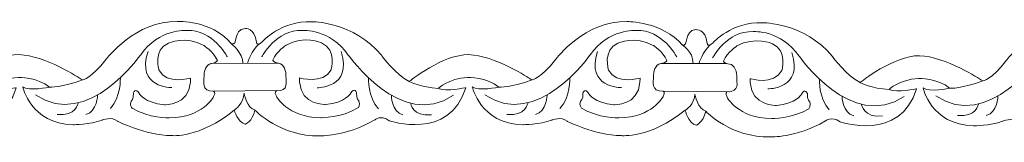
# Model space of a CAD drawing. Units: centimetres. Extents: x -10.4 to 10.5, y -13.8 to 13.1.
# Drawn here: x 2.6 to 3.9, y -13.8 to -13.7 of the extents above; entities that cross this region are included whole.
import ezdxf

# ---------------------------------------------------------------- set-up
doc = ezdxf.new("R2010")
doc.units = ezdxf.units.CM
doc.header["$MEASUREMENT"] = 0
doc.layers.add('Plan 1', color=7, linetype='Continuous')

msp = doc.modelspace()

# ---------------------------------------------------------------- linework, layer by layer
at = {"layer": 'Plan 1', "color": 251, "lineweight": 9}
for points, knots in [([(2.32429, -13.69408), (2.33403, -13.69838), (2.32614, -13.67556), (2.34239, -13.67462), (2.34239, -13.67462), (2.34239, -13.67462), (2.35483, -13.67306), (2.35716, -13.69235), (2.35716, -13.69235), (2.35716, -13.69235), (2.35731, -13.69852), (2.36455, -13.69157), (2.36455, -13.69157), (2.36455, -13.69157), (2.38825, -13.66439), (2.42862, -13.66571), (2.42862, -13.66571), (2.42862, -13.66571), (2.48244, -13.66514), (2.51871, -13.70951), (2.51871, -13.70951), (2.51871, -13.70951), (2.53752, -13.73486), (2.55433, -13.74312), (2.55433, -13.74312), (2.55433, -13.74312), (2.59811, -13.70771), (2.63107, -13.70838), (2.63107, -13.70838), (2.66404, -13.70905), (2.71042, -13.73951), (2.71042, -13.73951), (2.71042, -13.73951), (2.71042, -13.73951), (2.7127, -13.74093), (2.7127, -13.74093), (2.7127, -13.74093), (2.7127, -13.74093), (2.72455, -13.73952), (2.74342, -13.71422), (2.74342, -13.71422), (2.74342, -13.71422), (2.78184, -13.6636), (2.83566, -13.66557), (2.83566, -13.66557), (2.83566, -13.66557), (2.87873, -13.66309), (2.90459, -13.69383)], [0, 0, 0, 0, 0.0769231, 0.0769231, 0.0769231, 0.0769231, 0.1538462, 0.1538462, 0.1538462, 0.1538462, 0.2307692, 0.2307692, 0.2307692, 0.2307692, 0.3076923, 0.3076923, 0.3076923, 0.3076923, 0.3846154, 0.3846154, 0.3846154, 0.3846154, 0.4615385, 0.4615385, 0.4615385, 0.4615385, 0.5384615, 0.5384615, 0.5384615, 0.5384615, 0.6153846, 0.6153846, 0.6153846, 0.6153846, 0.6923077, 0.6923077, 0.6923077, 0.6923077, 0.7692308, 0.7692308, 0.7692308, 0.7692308, 0.8461538, 0.8461538, 0.8461538, 0.8461538, 1, 1, 1, 1]), ([(2.9047, -13.69409), (2.91444, -13.69839), (2.90654, -13.67557), (2.9228, -13.67463), (2.9228, -13.67463), (2.9228, -13.67463), (2.93524, -13.67307), (2.93756, -13.69236), (2.93756, -13.69236), (2.93756, -13.69236), (2.93772, -13.69853), (2.94496, -13.69158), (2.94496, -13.69158), (2.94496, -13.69158), (2.96866, -13.6644), (3.00902, -13.66572), (3.00902, -13.66572), (3.00902, -13.66572), (3.06285, -13.66515), (3.09912, -13.70952), (3.09912, -13.70952), (3.09912, -13.70952), (3.11792, -13.73487), (3.13473, -13.74313), (3.13473, -13.74313), (3.13473, -13.74313), (3.17851, -13.70772), (3.21148, -13.70839), (3.21148, -13.70839), (3.24445, -13.70906), (3.29083, -13.73952), (3.29083, -13.73952), (3.29083, -13.73952), (3.29083, -13.73952), (3.29311, -13.74094), (3.29311, -13.74094), (3.29311, -13.74094), (3.29311, -13.74094), (3.30496, -13.73953), (3.32383, -13.71423), (3.32383, -13.71423), (3.32383, -13.71423), (3.36225, -13.66361), (3.41607, -13.66558), (3.41607, -13.66558), (3.41607, -13.66558), (3.46152, -13.66518), (3.48738, -13.69592)], [0, 0, 0, 0, 0.0769231, 0.0769231, 0.0769231, 0.0769231, 0.1538462, 0.1538462, 0.1538462, 0.1538462, 0.2307692, 0.2307692, 0.2307692, 0.2307692, 0.3076923, 0.3076923, 0.3076923, 0.3076923, 0.3846154, 0.3846154, 0.3846154, 0.3846154, 0.4615385, 0.4615385, 0.4615385, 0.4615385, 0.5384615, 0.5384615, 0.5384615, 0.5384615, 0.6153846, 0.6153846, 0.6153846, 0.6153846, 0.6923077, 0.6923077, 0.6923077, 0.6923077, 0.7692308, 0.7692308, 0.7692308, 0.7692308, 0.8461538, 0.8461538, 0.8461538, 0.8461538, 1, 1, 1, 1]), ([(3.48674, -13.69548), (3.49648, -13.69978), (3.48858, -13.67696), (3.50484, -13.67603), (3.50484, -13.67603), (3.50484, -13.67603), (3.51728, -13.67446), (3.5196, -13.69376), (3.5196, -13.69376), (3.5196, -13.69376), (3.51976, -13.69992), (3.527, -13.69297), (3.527, -13.69297), (3.527, -13.69297), (3.5507, -13.6658), (3.59106, -13.66711), (3.59106, -13.66711), (3.59106, -13.66711), (3.64489, -13.66655), (3.68116, -13.71092), (3.68116, -13.71092), (3.68116, -13.71092), (3.69996, -13.73627), (3.71677, -13.74452), (3.71677, -13.74452), (3.71677, -13.74452), (3.76055, -13.70911), (3.79352, -13.70979), (3.79352, -13.70979), (3.82649, -13.71046), (3.87287, -13.74091), (3.87287, -13.74091), (3.87287, -13.74091), (3.87287, -13.74091), (3.87515, -13.74234), (3.87515, -13.74234), (3.87515, -13.74234), (3.87515, -13.74234), (3.887, -13.74093), (3.90587, -13.71562), (3.90587, -13.71562), (3.90587, -13.71562), (3.94429, -13.66501), (3.99811, -13.66697), (3.99811, -13.66697), (3.99811, -13.66697), (4.04117, -13.66449), (4.06704, -13.69523)], [0, 0, 0, 0, 0.0769231, 0.0769231, 0.0769231, 0.0769231, 0.1538462, 0.1538462, 0.1538462, 0.1538462, 0.2307692, 0.2307692, 0.2307692, 0.2307692, 0.3076923, 0.3076923, 0.3076923, 0.3076923, 0.3846154, 0.3846154, 0.3846154, 0.3846154, 0.4615385, 0.4615385, 0.4615385, 0.4615385, 0.5384615, 0.5384615, 0.5384615, 0.5384615, 0.6153846, 0.6153846, 0.6153846, 0.6153846, 0.6923077, 0.6923077, 0.6923077, 0.6923077, 0.7692308, 0.7692308, 0.7692308, 0.7692308, 0.8461538, 0.8461538, 0.8461538, 0.8461538, 1, 1, 1, 1]), ([(2.89968, -13.71122), (2.89968, -13.71122), (2.88156, -13.67573), (2.84724, -13.67696), (2.84724, -13.67696), (2.84724, -13.67696), (2.81159, -13.67438), (2.78799, -13.70855), (2.78799, -13.70855), (2.78799, -13.70855), (2.71991, -13.80662), (2.65202, -13.76031)], [0, 0, 0, 0, 0.25, 0.25, 0.25, 0.25, 0.5, 0.5, 0.5, 0.5, 1, 1, 1, 1]), ([(2.94437, -13.71123), (2.94437, -13.71123), (2.96259, -13.6758), (2.9969, -13.6771), (2.9969, -13.6771), (2.9969, -13.6771), (3.03256, -13.67461), (3.05606, -13.70884), (3.05606, -13.70884), (3.05606, -13.70884), (3.12388, -13.80707), (3.1919, -13.76093)], [0, 0, 0, 0, 0.25, 0.25, 0.25, 0.25, 0.5, 0.5, 0.5, 0.5, 1, 1, 1, 1]), ([(3.48008, -13.71123), (3.48008, -13.71123), (3.46196, -13.67574), (3.42765, -13.67697), (3.42765, -13.67697), (3.42765, -13.67697), (3.39199, -13.67439), (3.3684, -13.70856), (3.3684, -13.70856), (3.3684, -13.70856), (3.30031, -13.80663), (3.23242, -13.76032)], [0, 0, 0, 0, 0.25, 0.25, 0.25, 0.25, 0.5, 0.5, 0.5, 0.5, 1, 1, 1, 1]), ([(3.52641, -13.71263), (3.52641, -13.71263), (3.54463, -13.67719), (3.57894, -13.6785), (3.57894, -13.6785), (3.57894, -13.6785), (3.6146, -13.67601), (3.6381, -13.71023), (3.6381, -13.71023), (3.6381, -13.71023), (3.70592, -13.80846), (3.77394, -13.76232)], [0, 0, 0, 0, 0.25, 0.25, 0.25, 0.25, 0.5, 0.5, 0.5, 0.5, 1, 1, 1, 1]), ([(4.06212, -13.71262), (4.06212, -13.71262), (4.044, -13.67714), (4.00969, -13.67836), (4.00969, -13.67836), (4.00969, -13.67836), (3.97403, -13.67579), (3.95044, -13.70995), (3.95044, -13.70995), (3.95044, -13.70995), (3.88235, -13.80802), (3.81446, -13.76172)], [0, 0, 0, 0, 0.25, 0.25, 0.25, 0.25, 0.5, 0.5, 0.5, 0.5, 1, 1, 1, 1]), ([(2.85226, -13.73873), (2.85226, -13.73873), (2.82197, -13.74787), (2.81157, -13.72823), (2.81157, -13.72823), (2.81157, -13.72823), (2.80353, -13.70257), (2.82373, -13.69342), (2.82373, -13.69342), (2.82373, -13.69342), (2.84628, -13.68331), (2.86947, -13.69632), (2.86947, -13.69632), (2.86947, -13.69632), (2.88157, -13.70393), (2.88694, -13.71597), (2.88694, -13.71597), (2.88694, -13.71597), (2.88603, -13.719), (2.87924, -13.71979), (2.87924, -13.71979), (2.8719, -13.72064), (2.86943, -13.73083), (2.86975, -13.73685), (2.86975, -13.73685), (2.87008, -13.74286), (2.86535, -13.75616), (2.88218, -13.75554), (2.88218, -13.75554), (2.88218, -13.75554), (2.88535, -13.75696), (2.88217, -13.76251), (2.88217, -13.76251), (2.88217, -13.76251), (2.86834, -13.78972), (2.82494, -13.7903), (2.82494, -13.7903), (2.82494, -13.7903), (2.79803, -13.79059), (2.77685, -13.77758), (2.77685, -13.77758), (2.77685, -13.77758), (2.77316, -13.77409), (2.77552, -13.7684), (2.77552, -13.7684), (2.77552, -13.7684), (2.77922, -13.7665), (2.77856, -13.75795), (2.77856, -13.75795), (2.77856, -13.75795), (2.78126, -13.75004), (2.7863, -13.75891), (2.7863, -13.75891), (2.7863, -13.75891), (2.79267, -13.77095), (2.81857, -13.7732), (2.81857, -13.7732), (2.81857, -13.7732), (2.85034, -13.77456), (2.85225, -13.74379), (2.85225, -13.74379), (2.85225, -13.74379), (2.85227, -13.73942), (2.85227, -13.73942), (2.85227, -13.73942), (2.85227, -13.73942), (2.85226, -13.73873), (2.85226, -13.73873)], [0, 0, 0, 0, 0.0555556, 0.0555556, 0.0555556, 0.0555556, 0.1111111, 0.1111111, 0.1111111, 0.1111111, 0.1666667, 0.1666667, 0.1666667, 0.1666667, 0.2222222, 0.2222222, 0.2222222, 0.2222222, 0.2777778, 0.2777778, 0.2777778, 0.2777778, 0.3333333, 0.3333333, 0.3333333, 0.3333333, 0.3888889, 0.3888889, 0.3888889, 0.3888889, 0.4444444, 0.4444444, 0.4444444, 0.4444444, 0.5, 0.5, 0.5, 0.5, 0.5555556, 0.5555556, 0.5555556, 0.5555556, 0.6111111, 0.6111111, 0.6111111, 0.6111111, 0.6666667, 0.6666667, 0.6666667, 0.6666667, 0.7222222, 0.7222222, 0.7222222, 0.7222222, 0.7777778, 0.7777778, 0.7777778, 0.7777778, 0.8333333, 0.8333333, 0.8333333, 0.8333333, 0.8888889, 0.8888889, 0.8888889, 0.8888889, 1, 1, 1, 1]), ([(2.99307, -13.73841), (2.99307, -13.73841), (3.02335, -13.74755), (3.03376, -13.72791), (3.03376, -13.72791), (3.03376, -13.72791), (3.04179, -13.70226), (3.0216, -13.6931), (3.0216, -13.6931), (3.0216, -13.6931), (2.99905, -13.68299), (2.97585, -13.696), (2.97585, -13.696), (2.97585, -13.696), (2.96375, -13.70362), (2.95839, -13.71565), (2.95839, -13.71565), (2.95839, -13.71565), (2.9593, -13.71868), (2.96609, -13.71947), (2.96609, -13.71947), (2.97343, -13.72032), (2.9759, -13.73051), (2.97557, -13.73653), (2.97557, -13.73653), (2.97524, -13.74255), (2.97997, -13.75584), (2.96315, -13.75523), (2.96315, -13.75523), (2.96315, -13.75523), (2.95997, -13.75664), (2.96316, -13.76219), (2.96316, -13.76219), (2.96316, -13.76219), (2.97699, -13.7894), (3.02038, -13.78998), (3.02038, -13.78998), (3.02038, -13.78998), (3.0473, -13.79027), (3.06847, -13.77726), (3.06847, -13.77726), (3.06847, -13.77726), (3.07217, -13.77377), (3.06981, -13.76808), (3.06981, -13.76808), (3.06981, -13.76808), (3.0661, -13.76618), (3.06676, -13.75763), (3.06676, -13.75763), (3.06676, -13.75763), (3.06406, -13.74972), (3.05903, -13.75859), (3.05903, -13.75859), (3.05903, -13.75859), (3.05265, -13.77063), (3.02675, -13.77288), (3.02675, -13.77288), (3.02675, -13.77288), (2.99498, -13.77424), (2.99307, -13.74347), (2.99307, -13.74347), (2.99307, -13.74347), (2.99306, -13.7391), (2.99306, -13.7391), (2.99306, -13.7391), (2.99306, -13.7391), (2.99307, -13.73841), (2.99307, -13.73841)], [0, 0, 0, 0, 0.0555556, 0.0555556, 0.0555556, 0.0555556, 0.1111111, 0.1111111, 0.1111111, 0.1111111, 0.1666667, 0.1666667, 0.1666667, 0.1666667, 0.2222222, 0.2222222, 0.2222222, 0.2222222, 0.2777778, 0.2777778, 0.2777778, 0.2777778, 0.3333333, 0.3333333, 0.3333333, 0.3333333, 0.3888889, 0.3888889, 0.3888889, 0.3888889, 0.4444444, 0.4444444, 0.4444444, 0.4444444, 0.5, 0.5, 0.5, 0.5, 0.5555556, 0.5555556, 0.5555556, 0.5555556, 0.6111111, 0.6111111, 0.6111111, 0.6111111, 0.6666667, 0.6666667, 0.6666667, 0.6666667, 0.7222222, 0.7222222, 0.7222222, 0.7222222, 0.7777778, 0.7777778, 0.7777778, 0.7777778, 0.8333333, 0.8333333, 0.8333333, 0.8333333, 0.8888889, 0.8888889, 0.8888889, 0.8888889, 1, 1, 1, 1]), ([(3.43267, -13.73874), (3.43267, -13.73874), (3.40238, -13.74788), (3.39197, -13.72824), (3.39197, -13.72824), (3.39197, -13.72824), (3.38394, -13.70258), (3.40413, -13.69343), (3.40413, -13.69343), (3.40413, -13.69343), (3.42669, -13.68332), (3.44988, -13.69633), (3.44988, -13.69633), (3.44988, -13.69633), (3.46198, -13.70394), (3.46735, -13.71598), (3.46735, -13.71598), (3.46735, -13.71598), (3.46643, -13.71901), (3.45964, -13.7198), (3.45964, -13.7198), (3.4523, -13.72065), (3.44983, -13.73084), (3.45016, -13.73686), (3.45016, -13.73686), (3.45049, -13.74287), (3.44576, -13.75617), (3.46258, -13.75555), (3.46258, -13.75555), (3.46258, -13.75555), (3.46576, -13.75697), (3.46257, -13.76252), (3.46257, -13.76252), (3.46257, -13.76252), (3.44874, -13.78973), (3.40535, -13.79031), (3.40535, -13.79031), (3.40535, -13.79031), (3.37843, -13.7906), (3.35726, -13.77759), (3.35726, -13.77759), (3.35726, -13.77759), (3.35356, -13.7741), (3.35592, -13.76841), (3.35592, -13.76841), (3.35592, -13.76841), (3.35963, -13.76651), (3.35897, -13.75796), (3.35897, -13.75796), (3.35897, -13.75796), (3.36167, -13.75005), (3.3667, -13.75892), (3.3667, -13.75892), (3.3667, -13.75892), (3.37308, -13.77096), (3.39898, -13.77321), (3.39898, -13.77321), (3.39898, -13.77321), (3.43075, -13.77457), (3.43266, -13.7438), (3.43266, -13.7438), (3.43266, -13.7438), (3.43267, -13.73943), (3.43267, -13.73943), (3.43267, -13.73943), (3.43267, -13.73943), (3.43267, -13.73874), (3.43267, -13.73874)], [0, 0, 0, 0, 0.0555556, 0.0555556, 0.0555556, 0.0555556, 0.1111111, 0.1111111, 0.1111111, 0.1111111, 0.1666667, 0.1666667, 0.1666667, 0.1666667, 0.2222222, 0.2222222, 0.2222222, 0.2222222, 0.2777778, 0.2777778, 0.2777778, 0.2777778, 0.3333333, 0.3333333, 0.3333333, 0.3333333, 0.3888889, 0.3888889, 0.3888889, 0.3888889, 0.4444444, 0.4444444, 0.4444444, 0.4444444, 0.5, 0.5, 0.5, 0.5, 0.5555556, 0.5555556, 0.5555556, 0.5555556, 0.6111111, 0.6111111, 0.6111111, 0.6111111, 0.6666667, 0.6666667, 0.6666667, 0.6666667, 0.7222222, 0.7222222, 0.7222222, 0.7222222, 0.7777778, 0.7777778, 0.7777778, 0.7777778, 0.8333333, 0.8333333, 0.8333333, 0.8333333, 0.8888889, 0.8888889, 0.8888889, 0.8888889, 1, 1, 1, 1]), ([(3.57505, -13.73952), (3.57505, -13.73952), (3.60534, -13.74866), (3.61574, -13.72902), (3.61574, -13.72902), (3.61574, -13.72902), (3.62378, -13.70336), (3.60358, -13.69421), (3.60358, -13.69421), (3.60358, -13.69421), (3.58103, -13.6841), (3.55783, -13.69711), (3.55783, -13.69711), (3.55783, -13.69711), (3.54573, -13.70472), (3.54037, -13.71676), (3.54037, -13.71676), (3.54037, -13.71676), (3.54128, -13.71979), (3.54807, -13.72058), (3.54807, -13.72058), (3.55541, -13.72143), (3.55788, -13.73162), (3.55755, -13.73764), (3.55755, -13.73764), (3.55722, -13.74365), (3.56195, -13.75695), (3.54513, -13.75633), (3.54513, -13.75633), (3.54513, -13.75633), (3.54196, -13.75775), (3.54514, -13.7633), (3.54514, -13.7633), (3.54514, -13.7633), (3.55897, -13.79051), (3.60237, -13.79109), (3.60237, -13.79109), (3.60237, -13.79109), (3.62928, -13.79138), (3.65046, -13.77837), (3.65046, -13.77837), (3.65046, -13.77837), (3.65415, -13.77488), (3.65179, -13.76919), (3.65179, -13.76919), (3.65179, -13.76919), (3.64809, -13.76729), (3.64875, -13.75874), (3.64875, -13.75874), (3.64875, -13.75874), (3.64604, -13.75083), (3.64101, -13.7597), (3.64101, -13.7597), (3.64101, -13.7597), (3.63464, -13.77174), (3.60874, -13.77399), (3.60874, -13.77399), (3.60874, -13.77399), (3.57697, -13.77535), (3.57506, -13.74458), (3.57506, -13.74458), (3.57506, -13.74458), (3.57504, -13.74021), (3.57504, -13.74021), (3.57504, -13.74021), (3.57504, -13.74021), (3.57505, -13.73952), (3.57505, -13.73952)], [0, 0, 0, 0, 0.0555556, 0.0555556, 0.0555556, 0.0555556, 0.1111111, 0.1111111, 0.1111111, 0.1111111, 0.1666667, 0.1666667, 0.1666667, 0.1666667, 0.2222222, 0.2222222, 0.2222222, 0.2222222, 0.2777778, 0.2777778, 0.2777778, 0.2777778, 0.3333333, 0.3333333, 0.3333333, 0.3333333, 0.3888889, 0.3888889, 0.3888889, 0.3888889, 0.4444444, 0.4444444, 0.4444444, 0.4444444, 0.5, 0.5, 0.5, 0.5, 0.5555556, 0.5555556, 0.5555556, 0.5555556, 0.6111111, 0.6111111, 0.6111111, 0.6111111, 0.6666667, 0.6666667, 0.6666667, 0.6666667, 0.7222222, 0.7222222, 0.7222222, 0.7222222, 0.7777778, 0.7777778, 0.7777778, 0.7777778, 0.8333333, 0.8333333, 0.8333333, 0.8333333, 0.8888889, 0.8888889, 0.8888889, 0.8888889, 1, 1, 1, 1]), ([(2.32855, -13.78052), (2.32855, -13.78052), (2.33257, -13.79572), (2.34265, -13.79827), (2.34265, -13.79827), (2.34265, -13.79827), (2.35176, -13.79533), (2.35515, -13.78013), (2.35515, -13.78013), (2.35515, -13.78013), (2.38872, -13.81511), (2.43851, -13.81327), (2.43851, -13.81327), (2.43851, -13.81327), (2.4708, -13.8152), (2.50985, -13.79277), (2.50985, -13.79277), (2.50985, -13.79277), (2.51707, -13.78577), (2.52848, -13.79385), (2.52848, -13.79385), (2.52848, -13.79385), (2.60636, -13.82043), (2.62731, -13.75112), (2.62731, -13.75112), (2.62731, -13.75112), (2.60174, -13.75679), (2.59199, -13.75203), (2.59199, -13.75203), (2.59199, -13.75203), (2.60412, -13.73938), (2.62969, -13.73782), (2.62969, -13.73782), (2.62969, -13.73782), (2.65526, -13.73722), (2.67004, -13.75054), (2.67004, -13.75054), (2.67004, -13.75054), (2.64312, -13.75589), (2.63573, -13.74986), (2.63573, -13.74986), (2.63573, -13.74986), (2.64575, -13.79768), (2.70092, -13.79902), (2.70092, -13.79902), (2.70092, -13.79902), (2.72245, -13.79904), (2.73827, -13.79305), (2.73827, -13.79305), (2.73827, -13.79305), (2.75103, -13.78771), (2.75808, -13.79452), (2.75808, -13.79452), (2.75808, -13.79452), (2.79308, -13.81243), (2.82806, -13.8131), (2.82806, -13.8131), (2.82806, -13.8131), (2.86334, -13.81694), (2.90884, -13.78027)], [0, 0, 0, 0, 0.0625, 0.0625, 0.0625, 0.0625, 0.125, 0.125, 0.125, 0.125, 0.1875, 0.1875, 0.1875, 0.1875, 0.25, 0.25, 0.25, 0.25, 0.3125, 0.3125, 0.3125, 0.3125, 0.375, 0.375, 0.375, 0.375, 0.4375, 0.4375, 0.4375, 0.4375, 0.5, 0.5, 0.5, 0.5, 0.5625, 0.5625, 0.5625, 0.5625, 0.625, 0.625, 0.625, 0.625, 0.6875, 0.6875, 0.6875, 0.6875, 0.75, 0.75, 0.75, 0.75, 0.8125, 0.8125, 0.8125, 0.8125, 0.875, 0.875, 0.875, 0.875, 1, 1, 1, 1]), ([(2.90884, -13.78027), (2.90884, -13.78027), (2.91297, -13.79573), (2.92306, -13.79828), (2.92306, -13.79828), (2.92306, -13.79828), (2.9321, -13.79535), (2.93548, -13.78016), (2.93548, -13.78016), (2.93548, -13.78016), (2.96912, -13.81512), (3.01891, -13.81328), (3.01891, -13.81328), (3.01891, -13.81328), (3.05121, -13.81521), (3.09026, -13.79278), (3.09026, -13.79278), (3.09026, -13.79278), (3.09747, -13.78578), (3.10889, -13.79386), (3.10889, -13.79386), (3.10889, -13.79386), (3.18677, -13.82044), (3.20772, -13.75113), (3.20772, -13.75113), (3.20772, -13.75113), (3.18215, -13.7568), (3.1724, -13.75204), (3.1724, -13.75204), (3.1724, -13.75204), (3.18453, -13.73939), (3.21009, -13.73784), (3.21009, -13.73784), (3.21009, -13.73784), (3.23566, -13.73723), (3.25045, -13.75055), (3.25045, -13.75055), (3.25045, -13.75055), (3.22353, -13.7559), (3.21613, -13.74987), (3.21613, -13.74987), (3.21613, -13.74987), (3.22616, -13.7977), (3.28133, -13.79903), (3.28133, -13.79903), (3.28133, -13.79903), (3.30286, -13.79905), (3.31868, -13.79306), (3.31868, -13.79306), (3.31868, -13.79306), (3.33143, -13.78772), (3.33848, -13.79453), (3.33848, -13.79453), (3.33848, -13.79453), (3.37348, -13.81244), (3.40847, -13.81311), (3.40847, -13.81311), (3.40847, -13.81311), (3.4455, -13.81701), (3.491, -13.78034)], [0, 0, 0, 0, 0.0625, 0.0625, 0.0625, 0.0625, 0.125, 0.125, 0.125, 0.125, 0.1875, 0.1875, 0.1875, 0.1875, 0.25, 0.25, 0.25, 0.25, 0.3125, 0.3125, 0.3125, 0.3125, 0.375, 0.375, 0.375, 0.375, 0.4375, 0.4375, 0.4375, 0.4375, 0.5, 0.5, 0.5, 0.5, 0.5625, 0.5625, 0.5625, 0.5625, 0.625, 0.625, 0.625, 0.625, 0.6875, 0.6875, 0.6875, 0.6875, 0.75, 0.75, 0.75, 0.75, 0.8125, 0.8125, 0.8125, 0.8125, 0.875, 0.875, 0.875, 0.875, 1, 1, 1, 1]), ([(3.491, -13.78034), (3.491, -13.78034), (3.49501, -13.79713), (3.5051, -13.79967), (3.5051, -13.79967), (3.5051, -13.79967), (3.51413, -13.79679), (3.51751, -13.7816), (3.51751, -13.7816), (3.51751, -13.7816), (3.55117, -13.81651), (3.60096, -13.81467), (3.60096, -13.81467), (3.60096, -13.81467), (3.63325, -13.81661), (3.6723, -13.79418), (3.6723, -13.79418), (3.6723, -13.79418), (3.67951, -13.78717), (3.69093, -13.79525), (3.69093, -13.79525), (3.69093, -13.79525), (3.76881, -13.82184), (3.78976, -13.75252), (3.78976, -13.75252), (3.78976, -13.75252), (3.76419, -13.75819), (3.75444, -13.75343), (3.75444, -13.75343), (3.75444, -13.75343), (3.76657, -13.74078), (3.79214, -13.73923), (3.79214, -13.73923), (3.79214, -13.73923), (3.8177, -13.73863), (3.83249, -13.75194), (3.83249, -13.75194), (3.83249, -13.75194), (3.80557, -13.75729), (3.79817, -13.75127), (3.79817, -13.75127), (3.79817, -13.75127), (3.8082, -13.79909), (3.86337, -13.80042), (3.86337, -13.80042), (3.86337, -13.80042), (3.8849, -13.80045), (3.90072, -13.79445), (3.90072, -13.79445), (3.90072, -13.79445), (3.91348, -13.78911), (3.92052, -13.79592), (3.92052, -13.79592), (3.92052, -13.79592), (3.95553, -13.81383), (3.99051, -13.81451), (3.99051, -13.81451), (3.99051, -13.81451), (4.02579, -13.81835), (4.07129, -13.78168)], [0, 0, 0, 0, 0.0625, 0.0625, 0.0625, 0.0625, 0.125, 0.125, 0.125, 0.125, 0.1875, 0.1875, 0.1875, 0.1875, 0.25, 0.25, 0.25, 0.25, 0.3125, 0.3125, 0.3125, 0.3125, 0.375, 0.375, 0.375, 0.375, 0.4375, 0.4375, 0.4375, 0.4375, 0.5, 0.5, 0.5, 0.5, 0.5625, 0.5625, 0.5625, 0.5625, 0.625, 0.625, 0.625, 0.625, 0.6875, 0.6875, 0.6875, 0.6875, 0.75, 0.75, 0.75, 0.75, 0.8125, 0.8125, 0.8125, 0.8125, 0.875, 0.875, 0.875, 0.875, 1, 1, 1, 1]), ([(2.90884, -13.78027), (2.90884, -13.78027), (2.92142, -13.77136), (2.92143, -13.75807), (2.92143, -13.75807), (2.92143, -13.75807), (2.92539, -13.7783), (2.93553, -13.77993)], [0, 0, 0, 0, 0.3333333, 0.3333333, 0.3333333, 0.3333333, 1, 1, 1, 1]), ([(3.491, -13.78034), (3.491, -13.78034), (3.50346, -13.77276), (3.50347, -13.75946), (3.50347, -13.75946), (3.50347, -13.75946), (3.50743, -13.77969), (3.51757, -13.78132)], [0, 0, 0, 0, 0.3333333, 0.3333333, 0.3333333, 0.3333333, 1, 1, 1, 1])]:
    msp.add_open_spline(points, degree=3, knots=knots, dxfattribs=at)
for points in [[(2.8283, -13.75103), (2.8283, -13.75103), (2.78188, -13.7516), (2.79742, -13.70413)], [(2.90459, -13.69383), (2.90459, -13.69383), (2.92022, -13.70593), (2.91986, -13.71954)], [(2.92587, -13.7195), (2.92587, -13.7195), (2.93139, -13.70196), (2.94093, -13.69456)], [(3.01564, -13.75121), (3.01564, -13.75121), (3.06206, -13.7519), (3.04665, -13.70439)], [(3.40871, -13.75104), (3.40871, -13.75104), (3.36229, -13.75161), (3.37782, -13.70414)], [(3.48674, -13.69548), (3.48674, -13.69548), (3.50153, -13.70367), (3.50118, -13.71984)], [(3.50884, -13.71985), (3.50884, -13.71985), (3.51343, -13.70475), (3.52297, -13.69596)], [(3.59768, -13.75261), (3.59768, -13.75261), (3.6441, -13.7533), (3.62869, -13.70579)], [(2.96602, -13.7192), (2.96602, -13.7192), (2.87833, -13.71984), (2.87833, -13.71984)], [(3.54343, -13.71988), (3.54343, -13.71988), (3.45964, -13.7198), (3.45964, -13.7198)], [(2.67004, -13.75054), (2.67004, -13.75054), (2.687, -13.75095), (2.7127, -13.74094)], [(2.76168, -13.73826), (2.76168, -13.73826), (2.76281, -13.76288), (2.74888, -13.77816)], [(3.08229, -13.73861), (3.08229, -13.73861), (3.08109, -13.76322), (3.09499, -13.77854)], [(3.25045, -13.75055), (3.25045, -13.75055), (3.2674, -13.75096), (3.29311, -13.74095)], [(3.34209, -13.73827), (3.34209, -13.73827), (3.34322, -13.76289), (3.32928, -13.77817)], [(3.66433, -13.74), (3.66433, -13.74), (3.66313, -13.76462), (3.67703, -13.77993)], [(3.83249, -13.75194), (3.83249, -13.75194), (3.84944, -13.75236), (3.87515, -13.74234)], [(2.96298, -13.75495), (2.96298, -13.75495), (2.88218, -13.75554), (2.88218, -13.75554)], [(3.13473, -13.74313), (3.13473, -13.74313), (3.14974, -13.75086), (3.1724, -13.75204)], [(3.71677, -13.74452), (3.71677, -13.74452), (3.73178, -13.75225), (3.75444, -13.75343)], [(2.73232, -13.76038), (2.73232, -13.76038), (2.73205, -13.78194), (2.71724, -13.78572)], [(3.11159, -13.7608), (3.11159, -13.7608), (3.1118, -13.78236), (3.1266, -13.78618)], [(3.31273, -13.76039), (3.31273, -13.76039), (3.31246, -13.78195), (3.29765, -13.78573)], [(3.54762, -13.75633), (3.54762, -13.75633), (3.46258, -13.75555), (3.46258, -13.75555)], [(3.69363, -13.76219), (3.69363, -13.76219), (3.69384, -13.78375), (3.70864, -13.78757)], [(3.89477, -13.76178), (3.89477, -13.76178), (3.8945, -13.78334), (3.87969, -13.78712)], [(2.70738, -13.77063), (2.70738, -13.77063), (2.70478, -13.78863), (2.68024, -13.78567)], [(3.1365, -13.77111), (3.1365, -13.77111), (3.13906, -13.78912), (3.16361, -13.78622)], [(3.28779, -13.77064), (3.28779, -13.77064), (3.28518, -13.78864), (3.26065, -13.78568)], [(3.71855, -13.7725), (3.71855, -13.7725), (3.7211, -13.79051), (3.74565, -13.78762)], [(3.86983, -13.77203), (3.86983, -13.77203), (3.86722, -13.79004), (3.84269, -13.78708)]]:
    msp.add_open_spline(points, degree=3, dxfattribs=at)

doc.saveas('drawing.dxf')
